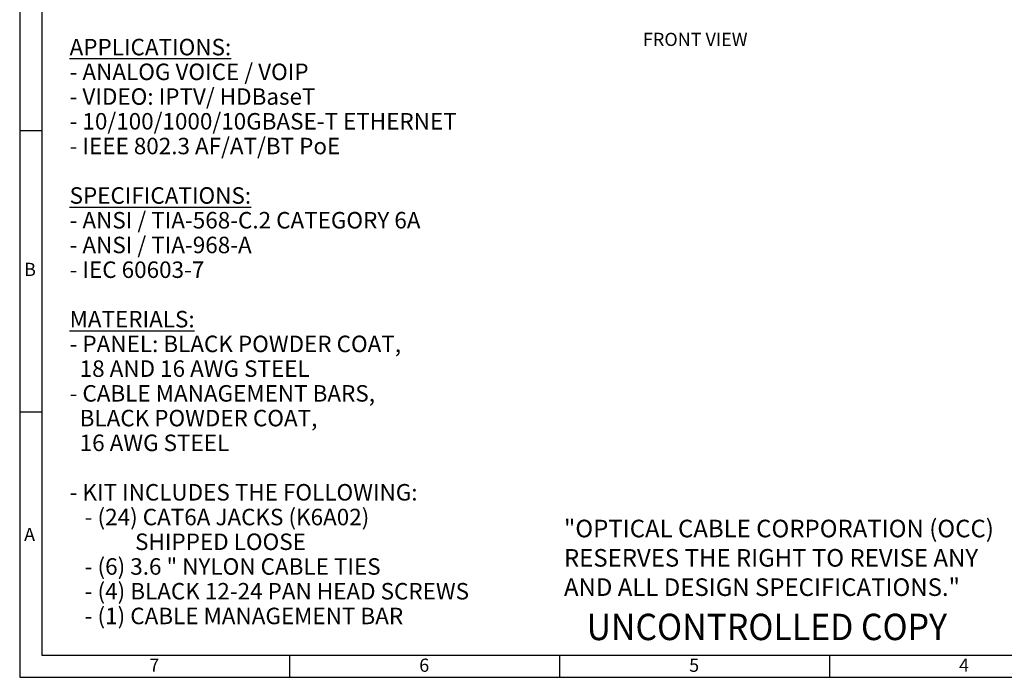
# Model space of a CAD drawing. Units: inches. Extents: x 0.2 to 21.8, y 0.7 to 16.3.
# Drawn here: x 0.2 to 11.4, y 0.7 to 8.2 of the extents above; entities that cross this region are included whole.
import ezdxf
from ezdxf.enums import TextEntityAlignment as Align

# ---------------------------------------------------------------- set-up
doc = ezdxf.new("R2010")
doc.units = ezdxf.units.IN
doc.header["$MEASUREMENT"] = 0
doc.layers.add('Default', color=7, linetype='Continuous')
doc.layers.add('TEXT', color=7, linetype='Continuous')
doc.styles.add('SEACAD_Arial', font='arial.ttf')

msp = doc.modelspace()

# ---------------------------------------------------------------- linework, layer by layer
at = {"layer": 'Default', "color": 7, "linetype": 'Continuous'}
for p, q in [((0.25, 16.315), (0.25, 0.685)), ((0.5, 16.065), (0.5, 0.935)), ((0.5, 6.9), (0.25, 6.9)), ((0.5, 3.7), (0.25, 3.7)), ((0.5, 0.935), (21.5, 0.935)), ((3.32, 0.935), (3.32, 0.685)), ((6.39, 0.935), (6.39, 0.685)), ((9.46, 0.935), (9.46, 0.685)), ((0.25, 0.685), (21.75, 0.685))]:
    msp.add_line(p, q, dxfattribs=at)

# ---------------------------------------------------------------- texts
at = {"layer": 'Default', "color": 7, "linetype": 'Continuous', "style": 'SEACAD_Arial'}
msp.add_text('FRONT VIEW', height=0.15, dxfattribs=at).set_placement((7.33972, 8.01548), align=Align.TOP_LEFT)
at = {"layer": 'Default', "insert": (0.81752, 7.94654), "char_height": 0.1875, "width": 5.0719569, "attachment_point": 1, "line_spacing_factor": 0.9}
msp.add_mtext('{\\fArial|b0||i0||c0|p34;\\C7;\\L\\H0.1875;\\W1.;APPLICATIONS:\\P}{\\fArial|b0||i0||c0|p34;\\C7;\\H0.1875;\\W1.;- ANALOG VOICE / VOIP \\P}{\\fArial|b0||i0||c0|p34;\\C7;\\H0.1875;\\W1.;- VIDEO: IPTV/ HDBaseT\\P}{\\fArial|b0||i0||c0|p34;\\C7;\\H0.1875;\\W1.;- 10/100/1000/10GBASE-T ETHERNET\\P}{\\fArial|b0||i0||c0|p34;\\C7;\\H0.1875;\\W1.;\\T1.;- IEEE 802.3 AF/AT/BT PoE\\P}{\\fArial|b0||i0||c0|p34;\\C7;\\H0.1875;\\W1.;\\P}{\\fArial|b0||i0||c0|p34;\\C7;\\L\\H0.1875;\\W1.;SPECIFICATIONS:\\P}{\\fArial|b0||i0||c0|p34;\\C7;\\H0.1875;\\W1.;- ANSI / TIA-568-C.2 CATEGORY 6A\\P}{\\fArial|b0||i0||c0|p34;\\C7;\\H0.1875;\\W1.;- ANSI / TIA-968-A\\P}{\\fArial|b0||i0||c0|p34;\\C7;\\H0.1875;\\W1.;- IEC 60603-7\\P}{\\fArial|b0||i0||c0|p34;\\C7;\\H0.1875;\\W1.;\\P}{\\fArial|b0||i0||c0|p34;\\C7;\\L\\H0.1875;\\W1.;MATERIALS:\\P}{\\fArial|b0||i0||c0|p34;\\C7;\\H0.1875;\\W1.;- PANEL: BLACK POWDER COAT, \\P}{\\fArial|b0||i0||c0|p34;\\C7;\\H0.1875;\\W1.;  18 AND 16 AWG STEEL\\P}{\\fArial|b0||i0||c0|p34;\\C7;\\H0.1875;\\W1.;- CABLE MANAGEMENT BARS,\\P}{\\fArial|b0||i0||c0|p34;\\C7;\\H0.1875;\\W1.;  BLACK POWDER COAT, \\P}{\\fArial|b0||i0||c0|p34;\\C7;\\H0.1875;\\W1.;  16 AWG STEEL\\P}{\\fArial|b0||i0||c0|p34;\\C7;\\H0.1875;\\W1.;\\P}{\\fArial|b0||i0||c0|p34;\\C7;\\H0.1875;\\W1.;- }{\\fArial|b0||i0||c0|p34;\\C7;\\H0.1875;\\W1.;\\T1.;KIT INCLUDES THE FOLLOWING:\\P}{\\fArial|b0||i0||c0|p34;\\C7;\\H0.1875;\\W1.;\\T1.;   - (24) CAT6A JACKS (K6A02) \\P}{\\fArial|b0||i0||c0|p34;\\C7;\\H0.1875;\\W1.;\\T1.;             SHIPPED LOOSE    \\P}{\\fArial|b0||i0||c0|p34;\\C7;\\H0.1875;\\W1.;\\T1.;   - (6) 3.6 " NYLON CABLE TIES\\P}{\\fArial|b0||i0||c0|p34;\\C7;\\H0.1875;\\W1.;\\T1.;   - (4) BLACK 12-24 PAN HEAD SCREWS\\P}{\\fArial|b0||i0||c0|p34;\\C7;\\H0.1875;\\W1.;\\T1.;   - (1) CABLE MANAGEMENT BAR\\P}', dxfattribs=at)
at = {"layer": 'Default'}
for s, insert, char_height, width, attachment_point in [('{\\fArial|b0||i0||c0|p34;\\C7;\\H0.2;\\W1.;"OPTICAL CABLE CORPORATION (OCC)\\P}{\\fArial|b0||i0||c0|p34;\\C7;\\H0.2;\\W1.;RESERVES THE RIGHT TO REVISE ANY\\P}{\\fArial|b0||i0||c0|p34;\\C7;\\H0.2;\\W1.;AND ALL DESIGN SPECIFICATIONS."}', (6.44067, 2.04381), 0.2, 5.3837395, 4), ('{\\fArial|b1||i0||c0|p34;\\C7;\\H0.3;\\W0.94;UNCONTROLLED COPY}', (6.6984, 1.10804), 0.3, 4.7849489, 7)]:
    msp.add_mtext(s, dxfattribs=dict(at, insert=insert, char_height=char_height, width=width, attachment_point=attachment_point))
at = {"layer": 'TEXT', "char_height": 0.15, "width": 0.1786701, "attachment_point": 7}
for s, insert in [('{\\fArial|b0||i0||c0|p34;\\C7;\\H0.15;\\W1.;B}', (0.30022, 5.24935)), ('{\\fArial|b0||i0||c0|p34;\\C7;\\H0.15;\\W1.;A}', (0.30022, 2.23435)), ('{\\fArial|b0||i0||c0|p34;\\C7;\\H0.15;\\W1.;7}', (1.72459, 0.74772)), ('{\\fArial|b0||i0||c0|p34;\\C7;\\H0.15;\\W1.;6}', (4.79459, 0.74772)), ('{\\fArial|b0||i0||c0|p34;\\C7;\\H0.15;\\W1.;5}', (7.86459, 0.74772)), ('{\\fArial|b0||i0||c0|p34;\\C7;\\H0.15;\\W1.;4}', (10.93459, 0.74772))]:
    msp.add_mtext(s, dxfattribs=dict(at, insert=insert))

doc.saveas('drawing.dxf')
